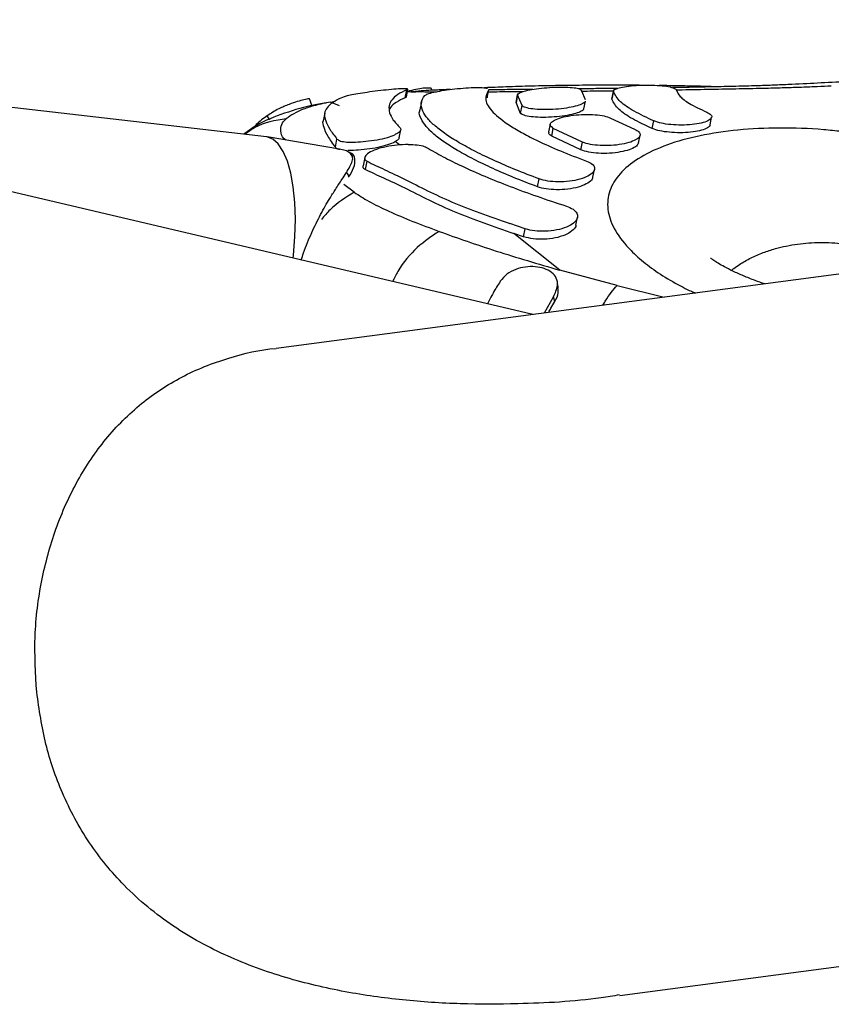
# Model space of a CAD drawing. Units: millimetres. Extents: x 3178 to 17331, y 14985 to 26636.
# Drawn here: x 6530 to 6636, y 21905 to 22032 of the extents above; entities that cross this region are included whole.
import ezdxf

# ---------------------------------------------------------------- set-up
doc = ezdxf.new("R2010")
doc.units = ezdxf.units.MM
doc.header["$LTSCALE"] = 100

msp = doc.modelspace()

# ---------------------------------------------------------------- linework, layer by layer
at = {"color": 7, "linetype": 'Continuous', "lineweight": 25}
for p, q in [((6596.96, 21994.22), (6434.38, 22032.4)), ((6580.42, 22022.29), (6580.63, 22023.31)), ((6580.56, 22022.37), (6580.77, 22023.39)), ((6591.02, 22022.3), (6591.23, 22023.31)), ((6591.05, 22022.36), (6591.26, 22023.36)), ((6603.24, 22023.2), (6603.72, 22022.05)), ((6571.89, 22022.18), (6572.54, 22022.47)), ((6581.2, 22023.07), (6580.69, 22023.01)), ((6581.54, 22023.07), (6581.2, 22023.07)), ((6594.98, 22022.69), (6594.77, 22021.69)), ((6594.77, 22021.66), (6594.97, 22022.67)), ((6595.56, 22021.28), (6594.97, 22022.67)), ((6607.39, 22023.16), (6607.18, 22022.17)), ((6607.18, 22022.1), (6607.39, 22023.09)), ((6607.18, 22022.1), (6607.22, 22022.16)), ((6562.42, 22017.22), (6524.94, 22021.54)), ((6570.72, 22021.74), (6571.32, 22021.83)), ((6571.9, 22021.26), (6570.72, 22021.74)), ((6582.52, 22021.76), (6582.31, 22020.74)), ((6595.36, 22020.27), (6594.77, 22021.66)), ((6595.36, 22020.27), (6595.56, 22021.28)), ((6603.56, 22020.87), (6603.77, 22021.86)), ((6562.87, 22019.44), (6562.54, 22019.97)), ((6569.98, 22020.31), (6569.77, 22019.3)), ((6607.02, 22019.65), (6610.12, 22018.21)), ((6619.92, 22018.77), (6620.12, 22019.76)), ((6579.64, 22017.11), (6579.84, 22018.13)), ((6599.21, 22018.88), (6599, 22017.88)), ((6599.39, 22017.33), (6599.6, 22018.33)), ((6603.38, 22016.55), (6599.6, 22018.33)), ((6612.43, 22018.3), (6612.63, 22019.29)), ((6571.89, 22015.64), (6562.52, 22017.21)), ((6571.36, 22015.88), (6571.57, 22016.94)), ((6603.17, 22015.55), (6599.39, 22017.33)), ((6610.64, 22016.43), (6610.84, 22017.43)), ((6603.17, 22015.55), (6603.38, 22016.55)), ((6573.26, 22015.18), (6573.04, 22015.25)), ((6575.16, 22014.56), (6574.95, 22013.49)), ((6575.25, 22013.01), (6575.46, 22014.06)), ((6604.73, 22011.99), (6604.94, 22013)), ((6597.55, 22010.76), (6597.76, 22011.78)), ((6711.01, 22009.26), (6563.68, 21989.84)), ((6602.52, 22005.78), (6602.73, 22006.81)), ((6595.97, 22005.33), (6593.99, 22005.99)), ((6600.45, 21999.96), (6594.48, 22004.73)), ((6595.76, 22004.3), (6594.48, 22004.73)), ((6595.76, 22004.3), (6595.97, 22005.33)), ((6607.86, 21997.99), (6600.45, 21999.96)), ((6598.45, 21994.42), (6599.61, 21996.52)), ((6599.78, 21995.89), (6599.61, 21996.52)), ((6608.21, 21906.04), (6722.63, 21921.12))]:
    msp.add_line(p, q, dxfattribs=at)
at = {"color": 8, "linetype": 'Continuous', "lineweight": 25}
for p, q in [((6579.69, 22016.18), (6579.1, 22016.61)), ((6573.81, 22010.05), (6572.44, 22011.07)), ((6607.86, 21997.99), (6613.96, 21996.47))]:
    msp.add_line(p, q, dxfattribs=at)
at = {"color": 7, "linetype": 'Continuous', "lineweight": 25, "flags": 128}
msp.add_lwpolyline([(6565.9, 22001.52), (6565.94, 22001.91), (6566.12, 22004.28), (6566.18, 22006.57), (6566.1, 22008.74), (6565.9, 22010.75), (6565.58, 22012.54), (6565.14, 22014.09), (6564.6, 22015.35), (6563.96, 22016.31), (6563.25, 22016.93), (6562.46, 22017.22), (6562.42, 22017.22)], dxfattribs=at)
at = {"color": 8, "linetype": 'Continuous', "lineweight": 25}
msp.add_arc((6572.58, 22012.12), 0.513, 351.9129, 66.5768, dxfattribs=at)
at = {"color": 7, "linetype": 'Continuous', "lineweight": 25}
for points, knots in [([(6675.91, 22023.38), (6675.83, 22023.39), (6675.26, 22023.48), (6673.38, 22023.68), (6670.38, 22023.89), (6666.51, 22024.07), (6662.19, 22024.28), (6657.53, 22024.43), (6652.79, 22024.53), (6648.74, 22024.56), (6645.19, 22024.54), (6641.76, 22024.49), (6638.09, 22024.38), (6634.3, 22024.21), (6631.19, 22024.03), (6628.52, 22023.93), (6626.47, 22023.85), (6623.88, 22023.78), (6621.15, 22023.71), (6618.28, 22023.66), (6616.25, 22023.62), (6615.18, 22023.6), (6615.03, 22023.6)], [0, 0, 0, 0, 0.004499, 0.032748, 0.103101, 0.166282, 0.23138, 0.312621, 0.395697, 0.466044, 0.519391, 0.580864, 0.648756, 0.719404, 0.79027, 0.826903, 0.857137, 0.890591, 0.92948, 0.963022, 0.994622, 1, 1, 1, 1]), ([(6572.54, 22022.47), (6572.7, 22022.52), (6573.02, 22022.62), (6573.97, 22022.8), (6575.16, 22022.99), (6576.55, 22023.18), (6577.98, 22023.34), (6579.29, 22023.46), (6580.3, 22023.51), (6580.58, 22023.47), (6580.71, 22023.46)], [0, 0, 0, 0, 0.115265, 0.230441, 0.348117, 0.4718, 0.60204, 0.736725, 0.871131, 1, 1, 1, 1]), ([(6580.63, 22023.31), (6580.21, 22023.12), (6579.38, 22022.74), (6578.63, 22022.04), (6578.26, 22021.26), (6578.33, 22020.38), (6578.78, 22019.42), (6579.43, 22018.73), (6579.76, 22018.38)], [0, 0, 0, 0, 0.1645011, 0.3290023, 0.4982823, 0.6675622, 0.8331939, 1, 1, 1, 1]), ([(6580.71, 22023.4), (6580.73, 22023.39), (6580.75, 22023.36), (6580.66, 22023.33), (6580.63, 22023.31)], [0, 0, 0, 0, 0.621901, 1, 1, 1, 1]), ([(6583.8, 22023.39), (6583.8, 22023.4), (6583.86, 22023.52), (6583.52, 22023.56), (6582.82, 22023.54), (6581.82, 22023.39), (6581.07, 22023.19), (6580.71, 22023.1)], [0, 0, 0, 0, 0.033269, 0.293523, 0.538143, 0.777032, 1, 1, 1, 1]), ([(6586.26, 22023.36), (6586.15, 22023.36), (6585.76, 22023.34), (6585.35, 22023.32), (6584.85, 22023.3), (6584.52, 22023.29), (6584.42, 22023.29), (6584.2, 22023.28), (6583.87, 22023.27), (6583.18, 22023.23), (6582.38, 22023.17), (6581.74, 22023.09), (6581.54, 22023.07)], [0, 0, 0, 0, 0.089545, 0.306666, 0.506118, 0.616585, 0.643751, 0.675661, 0.71823, 0.773922, 0.930659, 1, 1, 1, 1]), ([(6582.95, 22022.59), (6583.05, 22022.65), (6583.25, 22022.79), (6584.06, 22023.01), (6585.16, 22023.22), (6586.5, 22023.41), (6587.95, 22023.55), (6589.32, 22023.63), (6590.46, 22023.63), (6590.86, 22023.56), (6591.06, 22023.52)], [0, 0, 0, 0, 0.117114, 0.234156, 0.353284, 0.477375, 0.606808, 0.739702, 0.872152, 1, 1, 1, 1]), ([(6585.75, 22023.29), (6585.74, 22023.29), (6585.51, 22023.29), (6585.28, 22023.29), (6585.05, 22023.29), (6584.87, 22023.29), (6584.9, 22023.29), (6584.9, 22023.29)], [0, 0, 0, 0, 0.038852, 0.563417, 0.776005, 0.990655, 1, 1, 1, 1]), ([(6610.71, 22023.9), (6610.61, 22023.9), (6609.47, 22023.91), (6607.17, 22023.92), (6603.82, 22023.91), (6600.32, 22023.87), (6596.85, 22023.81), (6593.67, 22023.7), (6591.55, 22023.62), (6590.69, 22023.58), (6590.65, 22023.58)], [0, 0, 0, 0, 0.014649, 0.162973, 0.334563, 0.508249, 0.685446, 0.853968, 0.992808, 1, 1, 1, 1]), ([(6591.23, 22023.31), (6591, 22022.89), (6590.67, 22022.26), (6591.11, 22021.24), (6591.97, 22020.15), (6593.49, 22018.96), (6595.63, 22017.69), (6597.75, 22016.61), (6600.44, 22015.4), (6602.76, 22014.52), (6603.92, 22014.08)], [0, 0, 0, 0, 0.185687, 0.28131, 0.376933, 0.56262, 0.658243, 0.753867, 0.876185, 1, 1, 1, 1]), ([(6596.94, 22023.37), (6596.81, 22023.37), (6595.83, 22023.36), (6594.24, 22023.34), (6592.35, 22023.33), (6591.48, 22023.33), (6591.23, 22023.33)], [0, 0, 0, 0, 0.064142, 0.469612, 0.850708, 1, 1, 1, 1]), ([(6591.25, 22023.36), (6591.25, 22023.36), (6591.27, 22023.35), (6591.25, 22023.33), (6591.23, 22023.31)], [0, 0, 0, 0, 0.006879, 1, 1, 1, 1]), ([(6594.97, 22022.67), (6595.02, 22022.74), (6595.11, 22022.9), (6595.78, 22023.15), (6596.79, 22023.37), (6598.07, 22023.54), (6599.49, 22023.66), (6600.9, 22023.69), (6602.1, 22023.63), (6602.92, 22023.49), (6603.22, 22023.32), (6603.24, 22023.22), (6603.24, 22023.2)], [0, 0, 0, 0, 0.102903, 0.205756, 0.310052, 0.417638, 0.528639, 0.641688, 0.75423, 0.863723, 0.969157, 1, 1, 1, 1]), ([(6607.96, 22023.5), (6607, 22023.49), (6605.25, 22023.47), (6603.64, 22023.45), (6602.92, 22023.44)], [0, 0, 0, 0, 0.549714, 1, 1, 1, 1]), ([(6607.39, 22023.09), (6607.41, 22023.18), (6607.46, 22023.34), (6608.09, 22023.58), (6609.06, 22023.77), (6610.31, 22023.9), (6611.72, 22023.95), (6613.11, 22023.91), (6614.31, 22023.79), (6615.17, 22023.59), (6615.51, 22023.4), (6615.55, 22023.29), (6615.56, 22023.27)], [0, 0, 0, 0, 0.104527, 0.209017, 0.314538, 0.422282, 0.532207, 0.643275, 0.753785, 0.86223, 0.968137, 1, 1, 1, 1]), ([(6620.8, 22023.71), (6620.32, 22023.72), (6618.91, 22023.77), (6616.52, 22023.82), (6614.5, 22023.86), (6613.4, 22023.87), (6613.34, 22023.87)], [0, 0, 0, 0, 0.19033, 0.553027, 0.97335, 1, 1, 1, 1]), ([(6615.56, 22023.27), (6615.68, 22023), (6615.93, 22022.47), (6617.18, 22021.51), (6618.68, 22020.8), (6619.49, 22020.42)], [0, 0, 0, 0, 0.306277, 0.621437, 1, 1, 1, 1]), ([(6568, 22022.14), (6567.98, 22022.15), (6567.94, 22022.19), (6567.37, 22022.06), (6566.46, 22021.81), (6565.32, 22021.43), (6563.91, 22020.84), (6563.02, 22020.28), (6562.54, 22019.97)], [0, 0, 0, 0, 0.134063, 0.298917, 0.451198, 0.600913, 0.782555, 1, 1, 1, 1]), ([(6568.34, 22021.19), (6568.29, 22021.35), (6568.18, 22021.67), (6568.08, 22022), (6568.03, 22022.16)], [0, 0, 0, 0, 0.499979, 1, 1, 1, 1]), ([(6571.89, 22022.18), (6571.51, 22021.97), (6570.74, 22021.54), (6570.11, 22020.8), (6569.88, 22020.1), (6570.07, 22019.36), (6570.57, 22018.25), (6571.24, 22017.38), (6571.57, 22016.94)], [0, 0, 0, 0, 0.166788, 0.334604, 0.498367, 0.663101, 0.830948, 1, 1, 1, 1]), ([(6580.42, 22022.29), (6580.01, 22022.1), (6579.19, 22021.71), (6578.54, 22021.19), (6578.4, 22020.84), (6578.37, 22020.75)], [0, 0, 0, 0, 0.425728, 0.851456, 1, 1, 1, 1]), ([(6580.51, 22022.38), (6580.52, 22022.36), (6580.54, 22022.34), (6580.45, 22022.31), (6580.42, 22022.29)], [0, 0, 0, 0, 0.622999, 1, 1, 1, 1]), ([(6597.76, 22011.78), (6596.73, 22012.17), (6594.68, 22012.96), (6591.94, 22014.15), (6589.48, 22015.32), (6587.37, 22016.47), (6585.64, 22017.56), (6584.27, 22018.61), (6583.26, 22019.61), (6582.59, 22020.63), (6582.36, 22021.66), (6582.75, 22022.28), (6582.95, 22022.59)], [0, 0, 0, 0, 0.092891, 0.185783, 0.281374, 0.376964, 0.469856, 0.562747, 0.658337, 0.753926, 0.876215, 1, 1, 1, 1]), ([(6591.05, 22022.36), (6591.05, 22022.36), (6591.07, 22022.34), (6591.04, 22022.32), (6591.02, 22022.3)], [0, 0, 0, 0, 0.007532, 1, 1, 1, 1]), ([(6612.43, 22018.3), (6611.53, 22018.72), (6609.72, 22019.57), (6607.82, 22020.88), (6607.41, 22021.67), (6607.18, 22022.1)], [0, 0, 0, 0, 0.30646, 0.621809, 1, 1, 1, 1]), ([(6612.63, 22019.29), (6611.73, 22019.71), (6609.92, 22020.57), (6608.02, 22021.87), (6607.61, 22022.66), (6607.39, 22023.09)], [0, 0, 0, 0, 0.306458, 0.621804, 1, 1, 1, 1]), ([(6570.15, 22021.61), (6569.52, 22021.51), (6567.46, 22021.17), (6564.31, 22020.16), (6561.35, 22018.97), (6559.89, 22017.86), (6559.49, 22017.56)], [0, 0, 0, 0, 0.157855, 0.516376, 0.868495, 1, 1, 1, 1]), ([(6570.72, 22021.74), (6570.06, 22021.6), (6568.74, 22021.32), (6566.6, 22020.66), (6565.64, 22020.01), (6564.99, 22019.58)], [0, 0, 0, 0, 0.250148, 0.500365, 1, 1, 1, 1]), ([(6597.55, 22010.76), (6596.52, 22011.16), (6594.47, 22011.94), (6591.73, 22013.13), (6589.27, 22014.31), (6587.16, 22015.45), (6585.43, 22016.55), (6584.06, 22017.6), (6583.05, 22018.6), (6582.41, 22019.61), (6582.14, 22020.33), (6582.33, 22020.69), (6582.35, 22020.73)], [0, 0, 0, 0, 0.104108, 0.208215, 0.315348, 0.422481, 0.526589, 0.630696, 0.737828, 0.844959, 0.982013, 1, 1, 1, 1]), ([(6603.51, 22020.88), (6603.52, 22020.84), (6603.54, 22020.71), (6603.11, 22020.46), (6602.29, 22020.18), (6601.11, 22019.94), (6599.72, 22019.78), (6598.27, 22019.73), (6596.96, 22019.79), (6595.96, 22019.95), (6595.5, 22020.13), (6595.39, 22020.24), (6595.36, 22020.27)], [0, 0, 0, 0, 0.042536, 0.152041, 0.263331, 0.378454, 0.497203, 0.617761, 0.737429, 0.853955, 0.966637, 1, 1, 1, 1]), ([(6603.72, 22021.87), (6603.72, 22021.84), (6603.74, 22021.71), (6603.32, 22021.46), (6602.49, 22021.18), (6601.31, 22020.94), (6599.92, 22020.78), (6598.48, 22020.73), (6597.17, 22020.79), (6596.17, 22020.95), (6595.7, 22021.13), (6595.59, 22021.25), (6595.56, 22021.28)], [0, 0, 0, 0, 0.042568, 0.1521141, 0.2634326, 0.3785535, 0.4972713, 0.6177847, 0.7374155, 0.8539277, 0.9666243, 1, 1, 1, 1]), ([(6562.54, 22019.97), (6562.03, 22019.61), (6561.42, 22019.18), (6560.92, 22018.6), (6560.83, 22018.49)], [0, 0, 0, 0, 0.818071, 1, 1, 1, 1]), ([(6599.6, 22018.33), (6599.44, 22018.45), (6599.13, 22018.67), (6599.22, 22019.05), (6599.72, 22019.42), (6600.62, 22019.75), (6601.85, 22020), (6603.27, 22020.13), (6604.71, 22020.14), (6605.96, 22020), (6606.69, 22019.81), (6606.96, 22019.68), (6607.02, 22019.65)], [0, 0, 0, 0, 0.102888, 0.2057286, 0.3099318, 0.4172799, 0.527925, 0.6406666, 0.7532018, 0.8630999, 0.9691377, 1, 1, 1, 1]), ([(6619.49, 22020.42), (6619.7, 22020.31), (6620.11, 22020.09), (6620.18, 22019.72), (6619.84, 22019.36), (6619.07, 22019.06), (6617.95, 22018.84), (6616.59, 22018.73), (6615.17, 22018.76), (6613.87, 22018.92), (6613.05, 22019.12), (6612.71, 22019.26), (6612.63, 22019.29)], [0, 0, 0, 0, 0.104146, 0.208267, 0.313184, 0.420236, 0.529623, 0.640491, 0.751242, 0.860314, 0.966995, 1, 1, 1, 1]), ([(6569.77, 22019.3), (6569.77, 22019.29), (6569.64, 22019.04), (6569.83, 22018.53), (6570.26, 22017.34), (6570.99, 22016.37), (6571.36, 22015.88)], [0, 0, 0, 0, 0.002152, 0.328202, 0.664013, 1, 1, 1, 1]), ([(6579.76, 22018.38), (6579.81, 22018.28), (6579.91, 22018.08), (6579.58, 22017.77), (6579.21, 22017.58), (6579.07, 22017.51)], [0, 0, 0, 0, 0.385616, 0.770929, 1, 1, 1, 1]), ([(6610.12, 22018.21), (6610.34, 22018.1), (6610.78, 22017.87), (6610.91, 22017.45), (6610.63, 22017.02), (6609.92, 22016.63), (6608.83, 22016.31), (6607.47, 22016.11), (6606.02, 22016.07), (6604.67, 22016.18), (6603.82, 22016.38), (6603.46, 22016.52), (6603.38, 22016.55)], [0, 0, 0, 0, 0.102375, 0.204702, 0.308424, 0.415633, 0.526497, 0.639534, 0.752134, 0.861874, 0.967819, 1, 1, 1, 1]), ([(6619.9, 22018.78), (6619.9, 22018.76), (6619.95, 22018.63), (6619.61, 22018.38), (6618.87, 22018.07), (6617.74, 22017.85), (6616.39, 22017.74), (6614.97, 22017.77), (6613.66, 22017.93), (6612.84, 22018.13), (6612.51, 22018.27), (6612.43, 22018.3)], [0, 0, 0, 0, 0.014851, 0.145359, 0.278552, 0.414679, 0.552666, 0.690502, 0.826224, 0.958942, 1, 1, 1, 1]), ([(6571.57, 22016.94), (6571.7, 22016.85), (6571.96, 22016.66), (6572.83, 22016.54), (6573.97, 22016.54), (6575.33, 22016.64), (6576.78, 22016.84), (6578.13, 22017.13), (6578.77, 22017.39), (6579.07, 22017.51)], [0, 0, 0, 0, 0.132229, 0.264328, 0.400374, 0.546365, 0.699844, 0.855967, 1, 1, 1, 1]), ([(6579.6, 22017.11), (6579.61, 22017.09), (6579.65, 22016.97), (6579.41, 22016.79), (6579.16, 22016.64), (6579.1, 22016.61)], [0, 0, 0, 0, 0.138037, 0.824344, 1, 1, 1, 1]), ([(6599.39, 22017.33), (6599.22, 22017.44), (6598.96, 22017.61), (6599.03, 22017.8), (6599.05, 22017.87)], [0, 0, 0, 0, 0.653637, 1, 1, 1, 1]), ([(6571.36, 22015.88), (6571.46, 22015.78), (6571.57, 22015.67), (6571.89, 22015.63), (6571.92, 22015.62)], [0, 0, 0, 0, 0.888436, 1, 1, 1, 1]), ([(6572.99, 22015.52), (6573.23, 22015.51), (6573.85, 22015.5), (6575.1, 22015.61), (6576.55, 22015.81), (6577.91, 22016.12), (6578.72, 22016.41), (6579.04, 22016.58), (6579.1, 22016.61)], [0, 0, 0, 0, 0.12212, 0.320083, 0.528578, 0.740186, 0.949955, 1, 1, 1, 1]), ([(6580.79, 22016.24), (6580.32, 22016.22), (6579.37, 22016.18), (6577.91, 22015.96), (6576.62, 22015.62), (6575.64, 22015.17), (6575.13, 22014.68), (6575.12, 22014.29), (6575.37, 22014.13), (6575.46, 22014.06)], [0, 0, 0, 0, 0.151927, 0.303704, 0.458896, 0.615102, 0.768568, 0.913398, 1, 1, 1, 1]), ([(6580.79, 22016.24), (6581.2, 22016.23), (6582.02, 22016.21), (6582.8, 22016.04), (6583.1, 22015.9), (6583.19, 22015.85)], [0, 0, 0, 0, 0.401895, 0.80448, 1, 1, 1, 1]), ([(6583.19, 22015.85), (6583.88, 22015.45), (6585.25, 22014.66), (6587.79, 22013.4), (6590.68, 22012.12), (6593.93, 22010.82), (6597.45, 22009.52), (6600.02, 22008.68), (6601.31, 22008.25)], [0, 0, 0, 0, 0.164497, 0.328995, 0.498271, 0.667547, 0.833186, 1, 1, 1, 1]), ([(6610.63, 22016.43), (6610.57, 22016.3), (6610.44, 22016.02), (6609.71, 22015.63), (6608.63, 22015.31), (6607.27, 22015.11), (6605.82, 22015.06), (6604.47, 22015.18), (6603.61, 22015.37), (6603.26, 22015.51), (6603.17, 22015.55)], [0, 0, 0, 0, 0.124518, 0.260221, 0.400588, 0.543724, 0.686294, 0.82521, 0.959285, 1, 1, 1, 1]), ([(6572.79, 22012.59), (6573.1, 22013.12), (6573.57, 22013.9), (6573.65, 22014.7), (6573.36, 22015.01), (6573.21, 22015.17)], [0, 0, 0, 0, 0.498532, 0.748427, 1, 1, 1, 1]), ([(6573.07, 22011.99), (6573.33, 22012.42), (6573.84, 22013.27), (6573.97, 22014.36), (6573.74, 22015.02), (6573.26, 22015.18), (6573.26, 22015.18)], [0, 0, 0, 0, 0.324778, 0.658102, 0.996276, 1, 1, 1, 1]), ([(6574.96, 22013.49), (6574.95, 22013.48), (6574.84, 22013.32), (6575, 22013.16), (6575.2, 22013.04), (6575.25, 22013.01)], [0, 0, 0, 0, 0.040358, 0.796247, 1, 1, 1, 1]), ([(6575.25, 22013.01), (6576.01, 22012.65), (6577.54, 22011.93), (6580.33, 22010.67), (6583.41, 22009.05), (6586.84, 22007.48), (6590.53, 22006.09), (6593.16, 22005.18), (6594.48, 22004.73)], [0, 0, 0, 0, 0.167086, 0.334098, 0.505965, 0.677826, 0.838425, 1, 1, 1, 1]), ([(6575.46, 22014.06), (6576.2, 22013.71), (6577.69, 22012.99), (6580.35, 22011.77), (6583.24, 22010.25), (6586.46, 22008.76), (6590.03, 22007.37), (6592.66, 22006.45), (6593.99, 22005.99)], [0, 0, 0, 0, 0.1673157, 0.3356758, 0.4992648, 0.6638145, 0.8313803, 1, 1, 1, 1]), ([(6603.92, 22014.08), (6604.19, 22013.96), (6604.71, 22013.72), (6605.01, 22013.25), (6604.9, 22012.74), (6604.34, 22012.24), (6603.37, 22011.8), (6602.07, 22011.5), (6600.61, 22011.36), (6599.19, 22011.43), (6598.26, 22011.61), (6597.85, 22011.75), (6597.76, 22011.78)], [0, 0, 0, 0, 0.100663, 0.201259, 0.303798, 0.411107, 0.523383, 0.638588, 0.75309, 0.863546, 0.968777, 1, 1, 1, 1]), ([(6604.68, 22012), (6604.67, 22011.91), (6604.65, 22011.65), (6604.12, 22011.23), (6603.17, 22010.79), (6601.86, 22010.48), (6600.4, 22010.35), (6598.99, 22010.41), (6598.05, 22010.59), (6597.64, 22010.73), (6597.55, 22010.76)], [0, 0, 0, 0, 0.071182, 0.214337, 0.364157, 0.517899, 0.670688, 0.818039, 0.958382, 1, 1, 1, 1]), ([(6573.81, 22010.05), (6574.4, 22009.66), (6575.59, 22008.88), (6578.25, 22007.6), (6581.31, 22006.29), (6583.64, 22005.42), (6584.8, 22004.98)], [0, 0, 0, 0, 0.24653, 0.497702, 0.750537, 1, 1, 1, 1]), ([(6601.31, 22008.25), (6601.62, 22008.13), (6602.23, 22007.88), (6602.71, 22007.36), (6602.8, 22006.78), (6602.44, 22006.19), (6601.63, 22005.64), (6600.43, 22005.21), (6598.99, 22004.99), (6597.54, 22004.99), (6596.54, 22005.15), (6596.07, 22005.3), (6595.97, 22005.33)], [0, 0, 0, 0, 0.099163, 0.198243, 0.299708, 0.407094, 0.520684, 0.637955, 0.754268, 0.865365, 0.969871, 1, 1, 1, 1]), ([(6602.52, 22005.78), (6602.52, 22005.78), (6602.55, 22005.58), (6602.19, 22005.16), (6601.43, 22004.61), (6600.22, 22004.18), (6598.79, 22003.96), (6597.33, 22003.96), (6596.33, 22004.12), (6595.86, 22004.27), (6595.76, 22004.3)], [0, 0, 0, 0, 0.002349, 0.155333, 0.317177, 0.484274, 0.649999, 0.808231, 0.957016, 1, 1, 1, 1]), ([(6584.8, 22004.98), (6587.2, 22004.13), (6592.01, 22002.43), (6597.63, 22000.78), (6600.45, 21999.96)], [0, 0, 0, 0, 0.499672, 1, 1, 1, 1]), ([(6599.61, 21996.52), (6599.85, 21997.02), (6600.27, 21997.88), (6600.06, 21998.95), (6599.47, 21999.7), (6598.48, 22000.2), (6597.27, 22000.45), (6595.98, 22000.42), (6594.7, 22000.1), (6593.52, 21999.48), (6593, 21998.84), (6592.73, 21998.52)], [0, 0, 0, 0, 0.156512, 0.268889, 0.381421, 0.486223, 0.58484, 0.684008, 0.782215, 0.891084, 1, 1, 1, 1]), ([(6627, 21998.19), (6626.58, 21998.33), (6625.55, 21998.69), (6624.24, 21999.22), (6622.9, 21999.8), (6621.74, 22000.4), (6620.93, 22000.87), (6620.38, 22001.23), (6620.02, 22001.52), (6620, 22001.49), (6619.99, 22001.48)], [0, 0, 0, 0, 0.1052713, 0.2562492, 0.4091571, 0.5391308, 0.6674868, 0.7950529, 0.9168271, 1, 1, 1, 1]), ([(6592.73, 21998.52), (6592.41, 21998.03), (6591.83, 21997.13), (6591.32, 21996.08), (6591.09, 21995.6)], [0, 0, 0, 0, 0.546199, 1, 1, 1, 1]), ([(6600.25, 21997.62), (6600.23, 21997.75), (6600.19, 21998.03), (6600.15, 21998.3), (6600.13, 21998.44)], [0, 0, 0, 0, 0.499941, 1, 1, 1, 1]), ([(6599.78, 21995.89), (6600, 21996.28), (6600.33, 21996.89), (6600.23, 21997.43), (6600.2, 21997.61)], [0, 0, 0, 0, 0.651618, 1, 1, 1, 1]), ([(6599.01, 21994.5), (6599.1, 21994.68), (6599.35, 21995.18), (6599.62, 21995.62), (6599.78, 21995.89)], [0, 0, 0, 0, 0.382135, 1, 1, 1, 1]), ([(6532.66, 21945.32), (6532.52, 21947.74), (6532.23, 21952.64), (6533.16, 21959.78), (6535.02, 21966.6), (6537.81, 21972.79), (6541.52, 21978.27), (6546.04, 21982.79), (6550.49, 21985.73), (6554.39, 21987.53), (6558.41, 21988.87), (6561.52, 21989.7), (6563.68, 21989.84), (6563.68, 21989.84)], [0, 0, 0, 0, 0.110727, 0.224693, 0.335408, 0.449305, 0.560454, 0.674911, 0.784324, 0.840886, 0.897444, 0.99995, 1, 1, 1, 1]), ([(6608.18, 21906.11), (6607.39, 21905.98), (6603.03, 21905.27), (6596.13, 21904.93), (6587.55, 21904.88), (6580.08, 21905.37), (6572.52, 21906.43), (6564.89, 21908.22), (6558.6, 21910.5), (6553.79, 21912.89), (6550.31, 21914.99), (6547.01, 21917.45), (6543.21, 21920.93), (6540.04, 21924.81), (6537.55, 21928.94), (6535.52, 21933.15), (6533.63, 21938.61), (6532.99, 21943.06), (6532.66, 21945.32)], [0, 0, 0, 0, 0.025626, 0.140532, 0.219591, 0.298716, 0.377694, 0.460079, 0.543707, 0.585035, 0.626354, 0.669193, 0.712026, 0.785042, 0.822887, 0.860735, 0.92945, 1, 1, 1, 1])]:
    msp.add_open_spline(points, degree=3, knots=knots, dxfattribs=at)
at = {"color": 8, "linetype": 'Continuous', "lineweight": 25}
for points, knots in [([(6603.26, 22023.15), (6603.76, 22023.16), (6605.1, 22023.17), (6606.55, 22023.19), (6607.46, 22023.2)], [0, 0, 0, 0, 0.367862, 1, 1, 1, 1]), ([(6615.53, 22023.32), (6615.79, 22023.32), (6617.33, 22023.35), (6620.09, 22023.4), (6623.75, 22023.47), (6626.92, 22023.53), (6629.6, 22023.61), (6631.82, 22023.68), (6633.87, 22023.76), (6635.04, 22023.82), (6635.63, 22023.85)], [0, 0, 0, 0, 0.031755, 0.192878, 0.353443, 0.515562, 0.636297, 0.756677, 0.877974, 1, 1, 1, 1]), ([(6581.2, 22023.07), (6581.18, 22023.07), (6581, 22023.07), (6581.75, 22023.08), (6582.86, 22023.08), (6584.14, 22023.07), (6584.46, 22023.07)], [0, 0, 0, 0, 0.043533, 0.451377, 0.859187, 1, 1, 1, 1]), ([(6591.2, 22023.07), (6592.16, 22023.08), (6593.53, 22023.08), (6595.21, 22023.09), (6595.7, 22023.09)], [0, 0, 0, 0, 0.707914, 1, 1, 1, 1]), ([(6564.99, 22019.58), (6563.57, 22019.34), (6561.62, 22019.01), (6560.06, 22017.86), (6559.64, 22017.54)], [0, 0, 0, 0, 0.72921, 1, 1, 1, 1]), ([(6564.94, 22016.8), (6564.87, 22016.87), (6564.4, 22017.29), (6564.24, 22017.97), (6564.3, 22018.85), (6564.76, 22019.34), (6564.99, 22019.58)], [0, 0, 0, 0, 0.052806, 0.368573, 0.686421, 1, 1, 1, 1]), ([(6646.05, 22016.29), (6645.32, 22016.46), (6643.84, 22016.81), (6641.56, 22017.25), (6639.25, 22017.63), (6636.94, 22017.93), (6633.48, 22018.28), (6628.89, 22018.45), (6623.45, 22018.19), (6618.51, 22017.44), (6614.24, 22016.25), (6610.81, 22014.66), (6608.32, 22012.74), (6606.86, 22010.55), (6606.47, 22008.17), (6607.17, 22005.67), (6608.73, 22003.41), (6610.72, 22001.45), (6612.83, 21999.82), (6615.14, 21998.41), (6616.9, 21997.47), (6617.85, 21997.08), (6618.03, 21997)], [0, 0, 0, 0, 0.027207, 0.055037, 0.082583, 0.109857, 0.137041, 0.205471, 0.273907, 0.342343, 0.41078, 0.479219, 0.54766, 0.616102, 0.684543, 0.753058, 0.821575, 0.867394, 0.912937, 0.958567, 0.992197, 1, 1, 1, 1]), ([(6573.21, 22015.17), (6573.03, 22015.28), (6572.7, 22015.48), (6572.14, 22015.58), (6571.89, 22015.63)], [0, 0, 0, 0, 0.532798, 1, 1, 1, 1]), ([(6566.94, 22001.27), (6567.04, 22001.58), (6567.43, 22002.84), (6568.3, 22004.86), (6569.45, 22007.22), (6570.5, 22009.05), (6571.43, 22010.53), (6572.17, 22011.65), (6572.6, 22012.3), (6572.79, 22012.59)], [0, 0, 0, 0, 0.060317, 0.245974, 0.431027, 0.617095, 0.738466, 0.884427, 1, 1, 1, 1]), ([(6573.81, 22010.05), (6572.7, 22009.37), (6571.12, 22008.39), (6569.92, 22006.96), (6569.56, 22006.53)], [0, 0, 0, 0, 0.697848, 1, 1, 1, 1]), ([(6584.8, 22004.98), (6583.85, 22004.35), (6581.95, 22003.09), (6579.86, 22000.67), (6579, 21998.93), (6578.79, 21998.49)], [0, 0, 0, 0, 0.4273793, 0.8547571, 1, 1, 1, 1]), ([(6622.69, 21999.93), (6622.79, 22000.01), (6623.11, 22000.28), (6623.93, 22000.85), (6625.17, 22001.56), (6626.75, 22002.24), (6628.72, 22002.89), (6630.73, 22003.3), (6632.69, 22003.51), (6634.18, 22003.57), (6635.68, 22003.53), (6637.71, 22003.36), (6639.16, 22003.06), (6640.13, 22002.86)], [0, 0, 0, 0, 0.028128, 0.086931, 0.196471, 0.297928, 0.391364, 0.547403, 0.622427, 0.695526, 0.772167, 0.848163, 1, 1, 1, 1]), ([(6606.03, 21995.42), (6606.13, 21995.61), (6606.73, 21996.66), (6607.35, 21997.39), (6607.86, 21997.99)], [0, 0, 0, 0, 0.176008, 1, 1, 1, 1])]:
    msp.add_open_spline(points, degree=3, knots=knots, dxfattribs=at)

doc.saveas('drawing.dxf')
